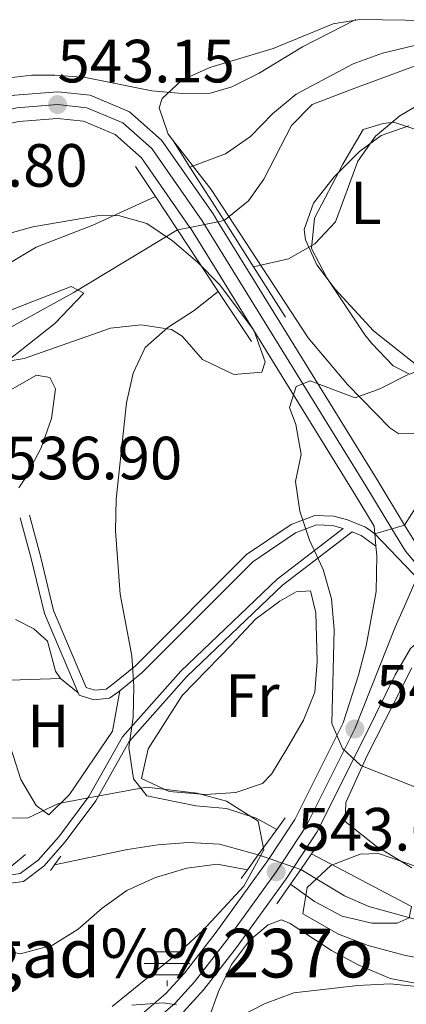
# Model space of a CAD drawing. Extents: x 587059 to 593942, y 729188 to 733904.
# Drawn here: x 588905 to 588969, y 730361 to 730522 of the extents above; entities that cross this region are included whole.
import ezdxf
from ezdxf.enums import TextEntityAlignment as Align

# ---------------------------------------------------------------- set-up
doc = ezdxf.new("R2010")
doc.units = 0
doc.header["$MEASUREMENT"] = 0
for name, pattern in [('DGN Style 2', [78.501, 47.1006, -31.4004]), ('DGN Style 3', [109.90140000000001, 78.501, -31.4004]), ('DGN Style 4', [125.68010100000002, 62.80080000000001, -31.4004, 0.078501, -31.4004]), ('DGN Style 5', [54.9507, 23.5503, -31.4004])]:
    doc.linetypes.add(name, pattern=pattern)
for name, color, linetype in [('Nivel 11', 7, 'Continuous'), ('Nivel 13', 7, 'Continuous'), ('Nivel 21', 7, 'Continuous'), ('Nivel 22', 7, 'Continuous'), ('Nivel 23', 7, 'Continuous'), ('Nivel 35', 7, 'Continuous'), ('Nivel 36', 7, 'Continuous'), ('Nivel 37', 7, 'Continuous'), ('Nivel 41', 7, 'Continuous'), ('Nivel 43', 7, 'Continuous'), ('Nivel 49', 7, 'Continuous'), ('Nivel 5', 7, 'Continuous'), ('Nivel 54', 7, 'Continuous'), ('Nivel 57', 7, 'Continuous'), ('Nivel 7', 7, 'Continuous')]:
    doc.layers.add(name, color=color, linetype=linetype)
doc.styles.add('Style-arial', font='arial.shx', dxfattribs={"bigfont": 'arialbig.shx'})
doc.styles.add('Style-arialn', font='arialn.shx', dxfattribs={"bigfont": 'arialnbig.shx'})
doc.styles.add('Style-times', font='times.shx', dxfattribs={"bigfont": 'timesbig.shx'})

# ---------------------------------------------------------------- blocks, each defined once
blk = doc.blocks.new('5NACIE')
at = {"layer": 'Nivel 13', "color": 4, "linetype": 'Continuous', "lineweight": 0, "flags": 128}
for points in [[(0, 2.812000000150874), (0, 3.75)], [(-1.875, 1.875), (1.875, 1.875)], [(-3.75, 0), (3.75, 0)], [(-1.875, -1.875), (1.875, -1.875)], [(0, -2.811999999918044), (0, -3.75)]]:
    blk.add_lwpolyline(points, dxfattribs=at)
blk = doc.blocks.new('5PATER_1')
at = {"layer": 'Nivel 7', "linetype": 'Continuous', "lineweight": 0}
h = blk.add_hatch(color=7, dxfattribs=at)
edge = h.paths.add_edge_path()
edge.add_ellipse((1.001171767711639e-08, 1.001171767711639e-08), major_axis=(-1.095731442372465, -1.110710699892244), ratio=0.9994222409660318, start_angle=0, end_angle=360)

msp = doc.modelspace()

# ---------------------------------------------------------------- linework, layer by layer
at = {"layer": 'Nivel 11', "color": 142, "linetype": 'DGN Style 3', "lineweight": 13}
for points in [[(589067.1410000001, 730525.7760000001, 543.449), (589065.1410000001, 730520.76, 543.403), (589062.983, 730517.7509999999, 543.403), (589058.8219999999, 730515.0190000001, 542.9060000000001), (589052.5660000001, 730511.854, 542.791), (589039.3729999999, 730511.3260000001, 542.791), (589033.726, 730511.253, 541.871), (589028.74, 730510.8740000001, 541.871), (589010.507, 730510.953, 541.258), (589004.3770000001, 730511.815, 540.952), (588990.8489999999, 730514.4639999999, 539.42), (588983.622, 730515.155, 539.42), (588973.76, 730515.6410000001, 538.609), (588972.166, 730515.321, 538.5), (588959.9750000001, 730510.8530000001, 538.503), (588953.4280000001, 730508.331, 538.194), (588950.033, 730504.8570000001, 537.5790000000001), (588945.5020000001, 730496.037, 536.227), (588942.963, 730492.5050000001, 535.743), (588938.939, 730489.2579999999, 535.436)], [(588931.3049999999, 730487.7320000001, 534.517), (588914.131, 730477.3829999999, 533.904), (588901.027, 730470.173, 532.729), (588887.023, 730462.44, 532.372), (588876.1410000001, 730454.611, 531.759), (588867.2779999999, 730448.3770000001, 530.84), (588862.9639999999, 730445.8970000001, 530.465), (588858.381, 730443.8770000001, 530.106), (588846.5149999999, 730439.4680000001, 529.36), (588840.0590000001, 730437.432, 529.309)], [(588944.568, 730385.0419999999, 537.1510000000001), (588938.21, 730386.837, 536.538), (588933.0290000001, 730387.084, 536.538), (588928.0519999999, 730386.7110000001, 536.234), (588923.095, 730385.912, 535.789), (588911.094, 730383.4070000001, 535.312)], [(588972.7409999999, 730373.79, 539.909), (588962.7209999999, 730376.5660000001, 539.6), (588958.7180000001, 730378.3160000001, 539.296), (588951.547, 730382.649, 538.683)]]:
    msp.add_polyline3d(points, dxfattribs=at)
at = {"layer": 'Nivel 21', "color": 1, "linetype": 'Continuous', "lineweight": 0, "extrusion": (-0.01906458086450257, 0.02997165343414993, 0.9993689217435592), "elevation": 11209.15141490794, "flags": 128}
msp.add_lwpolyline([(-888987.7778592003, -300080.5030615631), (-888987.7778592, -300075.4356704197)], dxfattribs=at)
at = {"layer": 'Nivel 21', "color": 1, "linetype": 'Continuous', "lineweight": 0, "extrusion": (-0.0244097609324985, 0.03691540054622758, 0.9990202284106814), "elevation": 13133.4436086469, "flags": 128}
msp.add_lwpolyline([(-894156.0454494492, -284204.6713995388), (-894156.0454494492, -284198.7060909967)], dxfattribs=at)
at = {"layer": 'Nivel 21', "color": 1, "linetype": 'Continuous', "lineweight": 0, "extrusion": (-0.01919907532893882, 0.03017095576173838, 0.9993603498913377), "elevation": 11275.52844766774, "flags": 128}
msp.add_lwpolyline([(-889042.4650247595, -299910.8854179825), (-889042.4650247595, -299900.4552319342)], dxfattribs=at)
at = {"layer": 'Nivel 21', "color": 1, "linetype": 'Continuous', "lineweight": 0, "extrusion": (-0.02449621084642934, 0.03701197887778618, 0.9990145389701383), "elevation": 13153.0775844286, "flags": 128}
msp.add_lwpolyline([(-894276.7431927184, -283817.7736388239), (-894276.7431927186, -283811.2172411849)], dxfattribs=at)
at = {"layer": 'Nivel 21', "color": 7, "linetype": 'Continuous', "lineweight": 13, "extrusion": (-0.8432069763188257, -0.5054406140799654, 0.1831168499230228), "elevation": -865715.9266025391, "flags": 128}
msp.add_lwpolyline([(-323754.6365843451, 161806.3966696003), (-323704.9336547954, 161810.0260380281), (-323696.1162428032, 161810.2467703568)], dxfattribs=at)
at = {"layer": 'Nivel 21', "color": 1, "linetype": 'Continuous', "lineweight": 0, "extrusion": (-0.01917061018992189, 0.0301308889753389, 0.9993621051623389), "elevation": 11263.02527318573, "flags": 128}
msp.add_lwpolyline([(-889021.4137207745, -299963.3234497305), (-889021.4137207745, -299954.2789978952)], dxfattribs=at)
at = {"layer": 'Nivel 21', "color": 1, "linetype": 'Continuous', "lineweight": 0, "extrusion": (-0.0244400430790737, 0.03693243308673187, 0.9990188585209927), "elevation": 13128.05166371146, "flags": 128}
msp.add_lwpolyline([(-894257.9060554099, -283871.7238721544), (-894257.9060554099, -283859.5983619383)], dxfattribs=at)
at = {"layer": 'Nivel 21', "color": 1, "linetype": 'Continuous', "lineweight": 0, "extrusion": (-0.01919810823078855, 0.03016219060131314, 0.999360633054199), "elevation": 11269.6949351595, "flags": 128}
msp.add_lwpolyline([(-889075.1084718332, -299794.8377697689), (-889075.1084718332, -299785.0485656132)], dxfattribs=at)
at = {"layer": 'Nivel 21', "color": 1, "linetype": 'Continuous', "lineweight": 0, "extrusion": (-0.02453282988459186, 0.03707123240394805, 0.9990114433708487), "elevation": 13174.79175186741, "flags": 128}
msp.add_lwpolyline([(-894262.8973367736, -283841.7079543227), (-894262.8973367736, -283831.8100270145)], dxfattribs=at)
at = {"layer": 'Nivel 21', "color": 7, "linetype": 'Continuous', "lineweight": 13, "extrusion": (-0.01284711116221702, 0.02121211451224264, 0.9996924516733661), "elevation": 8474.49589588457, "flags": 128}
msp.add_lwpolyline([(-882176.5495227114, -319559.8779499138), (-882176.5495227117, -319556.7730154539)], dxfattribs=at)
at = {"layer": 'Nivel 21', "color": 7, "linetype": 'Continuous', "lineweight": 13, "extrusion": (-0.01083940010268327, 0.1229669722759958, 0.9923515662982997), "elevation": 83978.666075263, "flags": 128}
msp.add_lwpolyline([(-650827.352779211, -670661.2537406369), (-650827.352779211, -670663.3194581876)], dxfattribs=at)
at = {"layer": 'Nivel 21', "color": 1, "linetype": 'Continuous', "lineweight": 0, "elevation": 543.767, "flags": 128}
for points in [[(588949.01, 730391.1599999999), (588947.6159999999, 730389.2409999999)], [(588947.6159999999, 730389.2409999999), (588944.568, 730385.0419999999)], [(588944.568, 730385.0419999999), (588942.781, 730382.5819999999)], [(588942.781, 730382.5819999999), (588941.764, 730381.1810000001)]]:
    msp.add_lwpolyline(points, dxfattribs=at)
at = {"layer": 'Nivel 21', "color": 1, "linetype": 'Continuous', "lineweight": 0, "extrusion": (-0.01377706593243067, -0.01976211772028779, 0.9997097834659332), "elevation": -22004.46923013586, "flags": 128}
msp.add_lwpolyline([(65436.76650317584, 935718.0293387966), (65436.76650317584, 935715.0821104376)], dxfattribs=at)
at = {"layer": 'Nivel 21', "color": 1, "linetype": 'DGN Style 2', "lineweight": 0, "elevation": 536.05, "flags": 128}
for points in [[(588906.3219999999, 730385.098), (588904.051, 730383.256)], [(588912.131, 730384.8589999999), (588911.094, 730383.4070000001)], [(588911.094, 730383.4070000001), (588910.436, 730382.4839999999)]]:
    msp.add_lwpolyline(points, dxfattribs=at)
at = {"layer": 'Nivel 21', "color": 1, "linetype": 'Continuous', "lineweight": 0, "extrusion": (-0.01353930897721004, -0.01942959065430534, 0.9997195497335369), "elevation": -21621.56331745078, "flags": 128}
msp.add_lwpolyline([(65629.26437839016, 935710.5266172306), (65629.26437839027, 935707.4018386784)], dxfattribs=at)
at = {"layer": 'Nivel 21', "color": 1, "linetype": 'Continuous', "lineweight": 0, "extrusion": (-0.01349814201281944, -0.0193672456490719, 0.9997213161467401), "elevation": -21551.78129975224, "flags": 128}
msp.add_lwpolyline([(65555.17988698673, 935714.2049320517), (65555.17988698662, 935711.2397087887)], dxfattribs=at)
at = {"layer": 'Nivel 21', "color": 1, "linetype": 'Continuous', "lineweight": 0, "extrusion": (-0.01349500760951933, -0.01936424565872231, 0.9997214165754816), "elevation": -21547.74410520176, "flags": 128}
msp.add_lwpolyline([(65589.12909292651, 935708.9536139821), (65589.12909292651, 935705.0557611117)], dxfattribs=at)
at = {"layer": 'Nivel 21', "color": 7, "linetype": 'Continuous', "lineweight": 13}
for points in [[(588937.929, 730489.0560000001, 543.264), (588937.129, 730490.352, 543.155), (588928.656, 730502.4809999999, 543.155), (588923.4180000001, 730507.121, 543.155), (588916.949, 730509.861, 542.848), (588911.6070000001, 730510.4199999999, 543.155), (588904.554, 730509.858, 542.848), (588888.44, 730506.1969999999, 542.848), (588863.8870000001, 730499.9169999999, 542.236), (588784.3, 730478.49, 542.236), (588763.8899999999, 730473.004, 541.5260000000001), (588725.578, 730463.0419999999, 540.993), (588701.378, 730456.7890000001, 541.12), (588670.656, 730449.264, 541.766), (588659.868, 730447.2039999999, 542.5020000000001), (588646.9550000001, 730445.5800000001, 542.747), (588636.962, 730445.1640000001, 542.758), (588616.3559999999, 730444.94, 542.5020000000001)], [(588616.395, 730440.2760000001, 542.5020000000001), (588637.084, 730440.5009999999, 542.758), (588647.3430000001, 730440.9280000001, 542.747), (588660.5970000001, 730442.594, 542.5020000000001), (588671.648, 730444.7050000001, 541.766), (588702.5160000001, 730452.2650000001, 541.12), (588726.7479999999, 730458.527, 540.993), (588765.0819999999, 730468.494, 541.5260000000001), (588784.3119999999, 730473.663, 542.194), (588864.996, 730495.689, 542.236), (588889.4650000001, 730501.9469999999, 542.848), (588905.2150000001, 730505.5249999999, 542.848), (588911.5519999999, 730506.03, 543.155), (588915.845, 730505.581, 542.848), (588921.054, 730503.375, 543.155), (588925.369, 730499.5519999999, 543.155), (588933.342, 730488.139, 543.155)], [(588963.7280000001, 730437.797, 547.14), (588963.618, 730439.0460000001, 546.985), (588960.324, 730444.486, 546.832), (588933.4750000001, 730487.949, 543.155), (588933.342, 730488.139, 543.155)], [(588946.3360000001, 730384.435, 543.694), (588950.575, 730390.8800000001, 543.987), (588958.4979999999, 730406.7220000001, 545.606), (588961.0630000001, 730414.6000000001, 546.525), (588962.3219999999, 730419.4140000001, 546.914), (588963.939, 730428.3470000001, 547.402), (588964.0430000001, 730434.2409999999, 547.585), (588963.908, 730435.7550000001, 547.395)], [(588950.425, 730383.033, 543.735), (588954.209, 730388.787, 543.987), (588962.2420000001, 730404.8500000001, 545.606), (588967.061, 730414.642, 546.967), (588969.5700000001, 730418.9639999999, 547.356), (588972.3640000001, 730421.354, 547.969), (588975.3319999999, 730422.334, 548.2760000000001), (588978.788, 730422.065, 548.889)], [(588946.3360000001, 730384.435, 543.694), (588945.7220000001, 730383.5020000001, 543.652), (588937.6529999999, 730372.3470000001, 543.92), (588932.435, 730365.6240000001, 544.381), (588929.3659999999, 730362.264, 544.851), (588922.237, 730356.1570000001, 545.621), (588918.456, 730353.631, 545.913), (588914.435, 730351.55, 546.166), (588909.131, 730349.496, 546.3100000000001), (588904.7450000001, 730348.284, 546.523), (588900.3260000001, 730347.598, 547.024), (588896.8160000001, 730347.618, 547.445), (588888.1070000001, 730348.854, 548.364), (588876.6740000001, 730351.2050000001, 548.671), (588863.3230000001, 730353.439, 549.283), (588858.4539999999, 730353.7239999999, 549.896), (588852.8740000001, 730353.3870000001, 549.849), (588845.523, 730351.6939999999, 550.381), (588838.8870000001, 730348.5430000001, 550.772), (588835.9380000001, 730346.4539999999, 551.118)], [(588950.425, 730383.033, 543.735), (588949.169, 730381.1240000001, 543.652), (588941.004, 730369.837, 543.92), (588935.6399999999, 730362.926, 544.381), (588932.2849999999, 730359.2520000001, 544.851)]]:
    msp.add_polyline3d(points, dxfattribs=at)
at = {"layer": 'Nivel 21', "color": 7, "linetype": 'DGN Style 3', "lineweight": 0}
for points in [[(588968.621, 730439.2250000001, 546.729), (588971.564, 730443.868, 546.729), (588973.392, 730448.128, 546.422), (588974.1140000001, 730453.0020000001, 546.422), (588975.408, 730462.119, 545.809), (588977.517, 730468.8929999999, 545.809), (588982.906, 730476.808, 545.809), (588987.0730000001, 730482.1969999999, 545.809), (588991.7409999999, 730485.2390000001, 546.116), (589003.2990000001, 730489.311, 547.9540000000001), (589013.932, 730492.1159999999, 549.1800000000001), (589022.0549999999, 730494.888, 550.4060000000001)], [(588906.959, 730440.8360000001, 537.229), (588908.7720000001, 730434.112, 537.842), (588910.9269999999, 730425.196, 538.149), (588916.2679999999, 730412.5560000001, 538.761), (588917.686, 730412.104, 538.761), (588919.567, 730412.2849999999, 538.761), (588920.655, 730413.084, 538.761), (588924.381, 730416.1130000001, 539.681), (588942.6599999999, 730434.3940000001, 543.051), (588949.97, 730439.352, 544.5840000000001), (588953.8729999999, 730440.814, 545.503), (588957.013, 730440.6980000001, 545.503), (588959.217, 730440.0989999999, 545.809), (588962.2139999999, 730438.882, 546.729), (588963.064, 730438.273, 546.96), (588963.7280000001, 730437.797, 547.14)], [(588883.8659999999, 730401.146, 537.027), (588887.712, 730394.919, 537.64), (588889.821, 730389.612, 538.253), (588892.2309999999, 730385.2490000001, 537.64), (588894.7649999999, 730383.399, 537.947), (588900.122, 730381.743, 536.721), (588902.9469999999, 730381.622, 536.721), (588905.453, 730381.969, 536.721), (588908.406, 730384.203, 536.414), (588911.808, 730388.013, 536.1080000000001), (588916.743, 730394.6669999999, 537.027), (588922.2649999999, 730404.467, 538.866), (588931.8530000001, 730415.26, 540.7040000000001), (588947.662, 730430.371, 543.769), (588958.537, 730438.6740000001, 545.78)]]:
    msp.add_polyline3d(points, dxfattribs=at)
at = {"layer": 'Nivel 21', "color": 7, "linetype": 'Continuous', "lineweight": 0}
for points in [[(588905.46, 730440.4310000001, 537.229), (588907.2679999999, 730433.727, 537.842), (588909.4480000001, 730424.7080000001, 538.149), (588914.9480000001, 730411.6910000001, 538.742)], [(588921.7919999999, 730412.0079999999, 538.806), (588925.4210000001, 730414.959, 539.681), (588943.6529999999, 730433.192, 543.051), (588950.6869999999, 730437.963, 544.5840000000001), (588954.1259999999, 730439.2509999999, 545.503), (588956.777, 730439.1529999999, 545.503), (588958.537, 730438.6740000001, 545.78)], [(588882.7339999999, 730400.4469999999, 537.027), (588886.5190000001, 730394.3189999999, 537.64), (588888.6159999999, 730389.0419999999, 538.253), (588891.209, 730384.348, 537.64), (588894.1599999999, 730382.193, 537.947), (588899.8929999999, 730380.4210000001, 536.721), (588903.01, 730380.288, 536.721), (588905.9780000001, 730380.699, 536.721), (588909.311, 730383.22, 536.414), (588912.8400000001, 730387.172, 536.1080000000001), (588917.8600000001, 730393.9410000001, 537.027), (588923.3530000001, 730403.69, 538.866), (588932.811, 730414.3360000001, 540.7040000000001), (588948.527, 730429.358, 543.769), (588959.99, 730438.1089999999, 546.235), (588961.459, 730437.513, 546.729), (588963.908, 730435.7550000001, 547.14)], [(588914.9480000001, 730411.6910000001, 538.742), (588915.1159999999, 730411.294, 538.761), (588917.517, 730410.5279999999, 538.761), (588920.1410000001, 730410.781, 538.761), (588921.604, 730411.855, 538.761), (588921.7919999999, 730412.0079999999, 538.806)]]:
    msp.add_polyline3d(points, dxfattribs=at)
at = {"layer": 'Nivel 22', "color": 142, "linetype": 'DGN Style 5', "lineweight": 0, "extrusion": (-0.1149181430709342, -0.02297360741139017, 0.99310927583808), "elevation": -83929.99667669676, "flags": 128}
msp.add_lwpolyline([(-600863.6557098869, 715807.9732836585), (-600863.6557098872, 715803.2630647677)], dxfattribs=at)
at = {"layer": 'Nivel 22', "color": 142, "linetype": 'DGN Style 5', "lineweight": 0, "extrusion": (-0.1153399644541545, -0.02306799289083089, 0.9930581857593759), "elevation": -84247.39819754954, "flags": 128}
msp.add_lwpolyline([(-600803.2216455361, 715822.4510120051), (-600803.2216455361, 715821.4138099998)], dxfattribs=at)
at = {"layer": 'Nivel 22', "color": 142, "linetype": 'DGN Style 5', "lineweight": 0, "extrusion": (-0.1148615426003917, -0.02294975347980336, 0.9931163752786853), "elevation": -83879.23396181763, "flags": 128}
msp.add_lwpolyline([(-600939.3059557849, 715745.7042670443), (-600939.3059557849, 715743.6126066991)], dxfattribs=at)
at = {"layer": 'Nivel 22', "color": 142, "linetype": 'DGN Style 5', "lineweight": 0, "extrusion": (-0.1922196163143418, 0.06599395198122482, 0.9791304394236077), "elevation": -64479.7626071561, "flags": 128}
msp.add_lwpolyline([(-882048.0104902938, 313294.056647282), (-882048.0104902936, 313292.1475068997)], dxfattribs=at)
at = {"layer": 'Nivel 22', "color": 142, "linetype": 'DGN Style 5', "lineweight": 0, "extrusion": (-0.1921982764587109, 0.06589923785647167, 0.9791410077084082), "elevation": -64536.36661900059, "flags": 128}
msp.add_lwpolyline([(-881917.8220889892, 313653.1211078855), (-881917.822088989, 313648.7063446983)], dxfattribs=at)
at = {"layer": 'Nivel 22', "color": 142, "linetype": 'DGN Style 5', "lineweight": 0, "extrusion": (-0.1929203029607027, 0.0660261999437699, 0.9789904481794173), "elevation": -64868.95454648359, "flags": 128}
msp.add_lwpolyline([(-881738.5268912902, 314089.5060089538), (-881738.5268912904, 314088.2946671358)], dxfattribs=at)
at = {"layer": 'Nivel 23', "color": 7, "linetype": 'DGN Style 4', "lineweight": 0, "extrusion": (0.07817842049535774, 0.1665172432398886, 0.9829344547184411), "elevation": 168212.6685071743, "flags": 128}
msp.add_lwpolyline([(-222708.2408300757, -895839.261711206), (-222711.8118777925, -895836.8426561833), (-222716.0640139722, -895834.8747956925)], dxfattribs=at)
at = {"layer": 'Nivel 23', "color": 7, "linetype": 'DGN Style 4', "lineweight": 0}
for points in [[(588616.375, 730442.646, 542.5020000000001), (588637.0220000001, 730442.8700000001, 542.758), (588647.146, 730443.291, 542.747), (588660.226, 730444.9369999999, 542.5020000000001), (588671.1440000001, 730447.021, 541.766), (588701.9369999999, 730454.564, 541.12), (588726.1529999999, 730460.821, 540.993), (588764.476, 730470.7860000001, 541.5260000000001), (588784.3060000001, 730476.0760000001, 542.215), (588864.4199999999, 730497.882, 542.236), (588888.933, 730504.152, 542.848), (588904.872, 730507.773, 542.848), (588911.5800000001, 730508.308, 543.155), (588916.4169999999, 730507.8019999999, 542.848), (588922.281, 730505.318, 543.155), (588927.074, 730501.0719999999, 543.155), (588935.371, 730489.196, 543.155), (588962.2590000001, 730445.669, 546.832), (588966.5320000001, 730438.615, 546.904)], [(588970.4839999999, 730430.1980000001, 547.676), (588968.807, 730426.4099999999, 547.681), (588967.0800000001, 730422.4839999999, 547.349), (588960.4450000001, 730405.7479999999, 545.606), (588952.4650000001, 730389.791, 543.987), (588947.5149999999, 730382.2650000001, 543.652), (588939.396, 730371.041, 543.92), (588934.102, 730364.2209999999, 544.381), (588930.8840000001, 730360.6969999999, 544.974), (588923.5549999999, 730354.4180000001, 545.621)]]:
    msp.add_polyline3d(points, dxfattribs=at)
at = {"layer": 'Nivel 35', "color": 92, "linetype": 'DGN Style 3', "lineweight": 0}
for points in [[(588972.8, 730454.3260000001, 551.792), (588967.6610000001, 730454.2069999999, 551.403), (588966.199, 730455.182, 551.301), (588959.212, 730462.3189999999, 551.1270000000001), (588952.7860000001, 730470.013, 550.884), (588936.8219999999, 730494.342, 549.34), (588929.733, 730503.433, 548.7620000000001), (588928.2679999999, 730507.757, 548.472), (588928.783, 730509.301, 548.36), (588932.003, 730512.318, 548.113), (588936.6140000001, 730514.3770000001, 547.936), (588947.0009999999, 730517.5190000001, 547.86), (588956.889, 730521.5490000001, 548.203), (588961.2509999999, 730522.273, 548.36), (588986.0460000001, 730521.967, 548.85)], [(588969.3230000001, 730504.804, 551.301), (588964.777, 730503.25, 550.458), (588961.2180000001, 730500.6200000001, 549.831), (588957.037, 730496.446, 549.49), (588953.652, 730492.094, 549.321), (588952.1340000001, 730487.787, 549.3050000000001), (588952.3049999999, 730486.0689999999, 549.34), (588954.1740000001, 730482.003, 549.456), (588957.217, 730477.977, 549.585), (588963.4820000001, 730471.1510000001, 549.831), (588973.628, 730463.1229999999, 550.321)], [(588892.956, 730484.19, 545.455), (588907.5260000001, 730488.2339999999, 545.876), (588918.075, 730490.048, 545.922), (588921.6159999999, 730490.098, 545.886), (588926.24, 730488.7650000001, 545.753), (588930.4650000001, 730485.9510000001, 545.559), (588934.5819999999, 730482.4210000001, 545.396), (588938.2180000001, 730478.7479999999, 545.373), (588943.827, 730471.243, 545.396), (588945.696, 730466.0549999999, 544.995), (588945.1710000001, 730464.3570000001, 544.905), (588940.554, 730463.97, 544.905), (588935.416, 730466.4269999999, 544.905), (588932.0590000001, 730470.2579999999, 544.905), (588930.331, 730471.382, 544.905), (588925.3360000001, 730472.112, 544.905), (588920.287, 730471.5660000001, 544.905), (588906.092, 730466.5989999999, 544.905), (588898.743, 730465.405, 544.905)], [(588903.31, 730391.0889999999, 540.493), (588906.743, 730391.1340000001, 540.493), (588911.7490000001, 730393.4880000001, 540.493), (588918.1429999999, 730394.7150000001, 540.9830000000001), (588926.22, 730396.196, 541.345), (588934.4550000001, 730395.179, 541.963), (588939.3260000001, 730393.882, 542.368), (588944.557, 730390.6030000001, 542.944), (588945.4610000001, 730385.882, 543.595), (588942.185, 730379.9029999999, 544.415), (588935.4450000001, 730372.625, 545.4300000000001), (588931.9650000001, 730369.415, 545.886), (588920.565, 730360.119, 547.253)], [(588973.4539999999, 730367.6340000001, 548.714), (588968.5590000001, 730368.5760000001, 548.594), (588962.615, 730370.192, 548.338), (588957.7350000001, 730372.0220000001, 547.973), (588951.879, 730375.388, 547.3580000000001), (588952.578, 730379.696, 546.66), (588956.483, 730383.2930000001, 546.3770000000001), (588961.308, 730385.1799999999, 546.912), (588964.3030000001, 730385.277, 547.3580000000001), (588973.7110000001, 730382.061, 548.72)]]:
    msp.add_polyline3d(points, dxfattribs=at)
at = {"layer": 'Nivel 36', "color": 92, "linetype": 'Continuous', "lineweight": 0, "extrusion": (-0.06194563203224011, -0.002019793393605775, 0.9980774815147238), "elevation": -37418.2894642706, "flags": 128}
msp.add_lwpolyline([(-710834.262752153, 611258.4750934725), (-710834.2627521527, 611246.761363836)], dxfattribs=at)
at = {"layer": 'Nivel 36', "color": 92, "linetype": 'Continuous', "lineweight": 0, "extrusion": (-0.03741323536822149, 0.03067152220704792, 0.9988290682317894), "elevation": 907.7360092833333, "flags": 128}
msp.add_lwpolyline([(-938223.6838403407, -7608.939402086195), (-938223.6838403409, -7605.239421815728)], dxfattribs=at)
at = {"layer": 'Nivel 36', "color": 92, "linetype": 'Continuous', "lineweight": 0}
for points in [[(588960.5900000001, 730522.288, 543.967), (588951.862, 730517.7820000001, 543.721), (588944.7, 730513.453, 542.986), (588940.196, 730511.2069999999, 542.982), (588936.74, 730510.212, 542.986), (588932.034, 730510.1510000001, 542.741), (588927.0549999999, 730510.557, 542.956), (588916.152, 730512.77, 542.986), (588911.159, 730513.169, 543.162), (588907.361, 730513.1270000001, 543.231), (588899.841, 730512.2450000001, 542.986), (588884.0760000001, 730508.1000000001, 542.763), (588858.561, 730501.1980000001, 543.476), (588840.4140000001, 730497.041, 543.231), (588784.2919999999, 730481.933, 544.533), (588768.4269999999, 730477.2779999999, 542.482)], [(588973.9280000001, 730470.868, 544.251), (588974.057, 730468.31, 544.4010000000001), (588972.06, 730464.9890000001, 544.4010000000001), (588969.405, 730464.013, 544.4010000000001), (588966.72, 730465.3910000001, 543.91), (588963.227, 730469.037, 543.8820000000001), (588962.104, 730470.5090000001, 543.665), (588955.8630000001, 730479.842, 540.969), (588953.29, 730484.673, 539.743), (588953.824, 730489.6410000001, 539.982), (588958.442, 730498.5349999999, 540.8820000000001), (588961.824, 730504.24, 541.214), (588965.1059999999, 730505.2239999999, 541.4590000000001), (588966.8300000001, 730505.4029999999, 541.4590000000001), (588970.4539999999, 730504.1950000001, 541.949), (588973.3049999999, 730502.192, 542.439), (588974.523, 730502.4110000001, 543.075)], [(588903.425, 730461.1950000001, 536.109), (588908.1429999999, 730463.8630000001, 536.857), (588910.2990000001, 730463.4809999999, 537.089), (588911.2649999999, 730461.6100000001, 537.089), (588910.5860000001, 730456.743, 536.956), (588908.888, 730451.913, 536.846), (588906.202, 730446.8090000001, 537.03), (588905.199, 730445.371, 537.089)], [(588944.131, 730423.76, 542.896), (588948.1370000001, 730426.7339999999, 543.418), (588950.8200000001, 730428.24, 543.631), (588953.1710000001, 730428.4269999999, 543.631), (588954.0020000001, 730424.8289999999, 543.386), (588954.2620000001, 730416.8300000001, 543.141), (588953.8570000001, 730411.804, 542.896), (588952.0109999999, 730407.1769999999, 542.66), (588949.27, 730402.487, 542.4060000000001), (588946.7239999999, 730398.3019999999, 541.6800000000001), (588945.264, 730396.787, 541.425), (588940.8899999999, 730395.318, 541.1800000000001), (588935.902, 730394.98, 541.065), (588929.9040000001, 730395.49, 540.9350000000001), (588925.3630000001, 730397.5789999999, 540.688), (588926.4680000001, 730402.4950000001, 540.918), (588932.065, 730411.2550000001, 541.354), (588940.1769999999, 730419.5449999999, 542.165), (588944.131, 730423.76, 542.896)], [(588904.6939999999, 730423.7110000001, 537.825), (588907.6950000001, 730422.1810000001, 538.5600000000001), (588909.9180000001, 730420.1699999999, 538.315), (588911.2520000001, 730415.22, 538.494), (588912.0900000001, 730414.034, 538.563)], [(588969.797, 730382.9450000001, 544.426), (588963.936, 730386.473, 544.2280000000001), (588958.8400000001, 730390.53, 544.123), (588958.956, 730393.6699999999, 544.368), (588962.4650000001, 730401.4029999999, 544.613), (588969.81, 730415.777, 546.819)], [(588921.7919999999, 730412.0079999999, 538.806), (588920.622, 730405.402, 538.5600000000001), (588913.5390000001, 730394.9550000001, 537.825), (588910.131, 730391.6159999999, 537.089), (588908.071, 730393.158, 537.089), (588905.5220000001, 730397.453, 537.534), (588903.0490000001, 730405.3319999999, 538.07), (588900.405, 730413.6529999999, 537.836)], [(588969.6229999999, 730333.2420000001, 552.457), (588967.217, 730337.291, 551.232), (588963.889, 730341.021, 550.024), (588961.3430000001, 730342.5490000001, 549.271), (588953.95, 730344.023, 547.309), (588947.976, 730344.8870000001, 547.5550000000001), (588942.4709999999, 730345.9140000001, 546.819), (588937.9180000001, 730347.8500000001, 546.146), (588935.993, 730349.439, 545.593), (588935.0249999999, 730351.466, 545.1030000000001), (588936.354, 730357.916, 544.613), (588938.04, 730362.595, 544.242), (588940.158, 730367.0660000001, 543.8770000000001), (588943.1030000001, 730370.9839999999, 543.739), (588946.193, 730373.577, 543.6320000000001), (588948.379, 730374.3900000001, 543.3870000000001), (588949.7990000001, 730373.781, 543.142), (588956.604, 730369.3189999999, 543.8770000000001), (588960.9979999999, 730366.9809999999, 544.335), (588966.2339999999, 730364.736, 544.8580000000001), (588971.2239999999, 730363.8, 544.509)]]:
    msp.add_polyline3d(points, dxfattribs=at)
at = {"layer": 'Nivel 49', "color": 7, "linetype": 'DGN Style 5', "lineweight": 0, "extrusion": (0.0771542813740477, 0.02251712932804826, 0.9967648648264437), "elevation": 62433.8054585049, "flags": 128}
msp.add_lwpolyline([(536183.550715847, -767486.1671271729), (536183.5507158472, -767481.0534637109)], dxfattribs=at)
at = {"layer": 'Nivel 49', "color": 7, "linetype": 'DGN Style 5', "lineweight": 0, "extrusion": (-0.05535618942246925, 0.05782626640068302, 0.9967907579862392), "elevation": 10181.08704364297, "flags": 128}
msp.add_lwpolyline([(-930552.9912318066, -119939.2493064614), (-930552.9912318066, -119917.4007727578)], dxfattribs=at)
at = {"layer": 'Nivel 5', "color": 30, "linetype": 'Continuous', "lineweight": 0, "flags": 128}
for points, elevation in [([(588933.3430000001, 730498.0519999999), (588939.185, 730500.233), (588943.3160000001, 730503.048), (588946.8829999999, 730506.78), (588950.8160000001, 730510.0050000001), (588960.185, 730514.983), (588965.006, 730516.757), (588970.2280000001, 730518.0090000001), (588975.213, 730518.419), (588980.703, 730518.1440000001), (588991.1529999999, 730516.2), (588994.581, 730513.717), (588992.51, 730513.0590000001), (588987.5079999999, 730513.0889999999), (588982.344, 730512.3900000001), (588977.229, 730511.199), (588972.3840000001, 730509.146), (588967.8189999999, 730506.4340000001), (588963.8130000001, 730503.105), (588960.936, 730499.0079999999), (588957.256, 730489.0419999999), (588953.881, 730485.4450000001), (588949.5360000001, 730482.962), (588943.791, 730481.632)], 540), ([(588784.328, 730466.5989999999), (588788.4709999999, 730463.764), (588793.49, 730462.408), (588797.507, 730463.1969999999), (588802.2990000001, 730464.6229999999), (588812.368, 730468.2590000001), (588837.01, 730476.2380000001), (588841.929, 730477.1359999999), (588852.898, 730477.102), (588874.0760000001, 730476.1130000001), (588884.095, 730476.4480000001), (588889.3019999999, 730477.3630000001), (588894.2380000001, 730478.2949999999), (588898.967, 730479.9180000001), (588903.6640000001, 730482.2339999999), (588908.0789999999, 730484.871), (588917.4029999999, 730488.5109999999), (588927.69, 730493.1939999999)], 540), ([(588904.0249999999, 730474.594), (588913.7949999999, 730478.405), (588915.888, 730477.3530000001), (588911.1359999999, 730472.3230000001), (588898.288, 730462.2779999999)], 535), ([(588937.99, 730477.6300000001), (588934.0549999999, 730474.4720000001), (588929.6950000001, 730471.7039999999), (588925.953, 730468.396), (588924.0009999999, 730464.2069999999), (588922.9029999999, 730459.328), (588921.233, 730443.4839999999), (588921.1200000001, 730438.2960000001), (588921.854, 730427.8910000001), (588923.7860000001, 730417.7420000001), (588924.139, 730412.754), (588923.9950000001, 730407.689), (588923.2960000001, 730402.7039999999), (588924.047, 730397.5549999999), (588926.2420000001, 730394.74), (588934.3200000001, 730393.1100000001), (588939.352, 730392.672), (588944.243, 730391.077), (588947.6159999999, 730389.2409999999)], 540), ([(588969.199, 730463.994), (588964.5490000001, 730461.6270000001), (588960.5149999999, 730460.1270000001), (588953.081, 730462.953), (588950.8030000001, 730462.0020000001), (588949.7150000001, 730458.5660000001), (588950.726, 730455.7620000001), (588951.6229999999, 730450.838), (588950.689, 730446.4169999999), (588951.4099999999, 730441.503), (588952.994, 730436.76), (588955.22, 730431.9180000001), (588956.625, 730427.119), (588957.0320000001, 730422.0700000001), (588956.679, 730406.6130000001), (588958.3910000001, 730402.5020000001), (588961.4269999999, 730399.7509999999), (588975.399, 730394.182)], 545), ([(588953.3330000001, 730385.212), (588969.7649999999, 730376.5519999999), (588969.3940000001, 730374.7309999999), (588967.405, 730373.81), (588963.219, 730373.8090000001), (588958.365, 730375.003), (588953.8060000001, 730377.4010000001), (588949.852, 730380.217)], 540), ([(588942.781, 730382.5819999999), (588937.7930000001, 730383.517), (588932.834, 730382.8859999999), (588927.686, 730381.3600000001), (588922.976, 730379.193), (588918.885, 730376.317), (588914.95, 730372.8500000001), (588910.7239999999, 730370.2069999999), (588905.4990000001, 730368.8049999999), (588901.54, 730369.6229999999)], 540), ([(588981.7069999999, 730362.3430000001), (588966.2350000001, 730363.854), (588960.9210000001, 730363.601), (588950.4070000001, 730362.412), (588945.7239999999, 730360.659), (588936.381, 730355.8600000001), (588932.8019999999, 730355.8400000001), (588932.858, 730357.604)], 545), ([(588931.111, 730360.398), (588928.9210000001, 730360.7380000001), (588923.767, 730360.3559999999)], 545)]:
    msp.add_lwpolyline(points, dxfattribs=dict(at, elevation=elevation))
at = {"layer": 'Nivel 54', "color": 9, "linetype": 'Continuous', "lineweight": 0}
for points in [[(588905.2150000001, 730505.5249999999, 542.848), (588911.5519999999, 730506.03, 543.155), (588915.845, 730505.581, 542.848), (588921.054, 730503.375, 543.155), (588925.369, 730499.5519999999, 543.155), (588933.342, 730488.139, 543.155), (588933.4750000001, 730487.949, 543.155), (588960.324, 730444.486, 546.832), (588963.618, 730439.0460000001, 546.985), (588963.7280000001, 730437.797, 547.14), (588968.621, 730439.2250000001, 546.729), (588968.621, 730439.2250000001, 547.049), (588964.0530000001, 730446.767, 546.832), (588937.929, 730489.0560000001, 543.264), (588937.129, 730490.352, 543.155), (588928.656, 730502.4809999999, 543.155), (588923.4180000001, 730507.121, 543.155), (588916.949, 730509.861, 542.848), (588911.6070000001, 730510.4199999999, 543.155), (588904.554, 730509.858, 542.848)], [(588970.229, 730436.5700000001, 547.126), (588968.621, 730439.2250000001, 547.049), (588968.621, 730439.2250000001, 546.729), (588963.7280000001, 730437.797, 547.14), (588978.788, 730422.065, 548.889)], [(588978.788, 730422.065, 548.889), (588963.7280000001, 730437.797, 547.14), (588963.908, 730435.7550000001, 547.395), (588964.0430000001, 730434.2409999999, 547.585), (588963.939, 730428.3470000001, 547.402), (588962.3219999999, 730419.4140000001, 546.914), (588961.0630000001, 730414.6000000001, 546.525), (588958.4979999999, 730406.7220000001, 545.606), (588950.575, 730390.8800000001, 543.987), (588946.3360000001, 730384.435, 543.694), (588945.7220000001, 730383.5020000001, 543.652), (588937.6529999999, 730372.3470000001, 543.92), (588932.435, 730365.6240000001, 544.381), (588929.3659999999, 730362.264, 544.851), (588922.237, 730356.1570000001, 545.621)], [(588932.2849999999, 730359.2520000001, 544.851), (588935.6399999999, 730362.926, 544.381), (588941.004, 730369.837, 543.92), (588949.169, 730381.1240000001, 543.652), (588950.425, 730383.033, 543.735), (588954.209, 730388.787, 543.987), (588962.2420000001, 730404.8500000001, 545.606), (588967.061, 730414.642, 546.967), (588969.5700000001, 730418.9639999999, 547.356)]]:
    msp.add_polyline3d(points, dxfattribs=at)
at = {"layer": 'Nivel 57', "color": 92, "linetype": 'DGN Style 3', "lineweight": 0}
for points in [[(588986.0460000001, 730521.967, 548.85), (588961.2509999999, 730522.273, 548.36), (588956.889, 730521.5490000001, 548.203), (588947.0009999999, 730517.5190000001, 547.86), (588936.6140000001, 730514.3770000001, 547.936), (588932.003, 730512.318, 548.113), (588928.783, 730509.301, 548.36), (588928.2679999999, 730507.757, 548.472), (588929.733, 730503.433, 548.7620000000001), (588936.8219999999, 730494.342, 549.34), (588952.7860000001, 730470.013, 550.884), (588959.212, 730462.3189999999, 551.1270000000001), (588966.199, 730455.182, 551.301), (588967.6610000001, 730454.2069999999, 551.403), (588972.8, 730454.3260000001, 551.792)], [(588973.628, 730463.1229999999, 550.321), (588963.4820000001, 730471.1510000001, 549.831), (588957.217, 730477.977, 549.585), (588954.1740000001, 730482.003, 549.456), (588952.3049999999, 730486.0689999999, 549.34), (588952.1340000001, 730487.787, 549.3050000000001), (588953.652, 730492.094, 549.321), (588957.037, 730496.446, 549.49), (588961.2180000001, 730500.6200000001, 549.831), (588964.777, 730503.25, 550.458), (588969.3230000001, 730504.804, 551.301)], [(588898.743, 730465.405, 544.905), (588906.092, 730466.5989999999, 544.905), (588920.287, 730471.5660000001, 544.905), (588925.3360000001, 730472.112, 544.905), (588930.331, 730471.382, 544.905), (588932.0590000001, 730470.2579999999, 544.905), (588935.416, 730466.4269999999, 544.905), (588940.554, 730463.97, 544.905), (588945.1710000001, 730464.3570000001, 544.905), (588945.696, 730466.0549999999, 544.995), (588943.827, 730471.243, 545.396), (588938.2180000001, 730478.7479999999, 545.373), (588934.5819999999, 730482.4210000001, 545.396), (588930.4650000001, 730485.9510000001, 545.559), (588926.24, 730488.7650000001, 545.753), (588921.6159999999, 730490.098, 545.886), (588918.075, 730490.048, 545.922), (588907.5260000001, 730488.2339999999, 545.876), (588892.956, 730484.19, 545.455)], [(588920.565, 730360.119, 547.253), (588931.9650000001, 730369.415, 545.886), (588935.4450000001, 730372.625, 545.4300000000001), (588942.185, 730379.9029999999, 544.415), (588945.4610000001, 730385.882, 543.595), (588944.557, 730390.6030000001, 542.944), (588939.3260000001, 730393.882, 542.368), (588934.4550000001, 730395.179, 541.963), (588926.22, 730396.196, 541.345), (588918.1429999999, 730394.7150000001, 540.9830000000001), (588911.7490000001, 730393.4880000001, 540.493), (588906.743, 730391.1340000001, 540.493), (588903.31, 730391.0889999999, 540.493)], [(588973.7110000001, 730382.061, 548.72), (588964.3030000001, 730385.277, 547.3580000000001), (588961.308, 730385.1799999999, 546.912), (588956.483, 730383.2930000001, 546.3770000000001), (588952.578, 730379.696, 546.66), (588951.879, 730375.388, 547.3580000000001), (588957.7350000001, 730372.0220000001, 547.973), (588962.615, 730370.192, 548.338), (588968.5590000001, 730368.5760000001, 548.594), (588973.4539999999, 730367.6340000001, 548.714)]]:
    msp.add_polyline3d(points, dxfattribs=at)

# ---------------------------------------------------------------- block references
at = {"layer": 'Nivel 13', "color": 4, "linetype": 'Continuous', "lineweight": 0}
msp.add_blockref('5NACIE', (588929.5730000001, 730367.23, 543.621), dxfattribs=at)
at = {"layer": 'Nivel 7', "color": 7, "linetype": 'Continuous', "lineweight": 0}
for p in [(588911.5800000001, 730508.308, 543.155), (588960.4450000001, 730405.7479999999, 545.606), (588947.5149999999, 730382.2650000001, 543.652)]:
    msp.add_blockref('5PATER_1', p, dxfattribs=at)

# ---------------------------------------------------------------- texts
at = {"layer": 'Nivel 37', "color": 92, "linetype": 'Continuous', "lineweight": 0, "style": 'Style-arialn'}
for s, p in [('L', (588962.2331597833, 730492.166001, 540.658)), ('Fr', (588943.5845157064, 730411.230001, 542.207)), ('H', (588910.0712170256, 730406.246001, 538.282))]:
    msp.add_text(s, height=7.000002, dxfattribs=at).set_placement(p, align=Align.MIDDLE_CENTER)
at = {"layer": 'Nivel 41', "color": 7, "linetype": 'Continuous', "lineweight": 0, "style": 'Style-arial'}
for s, p in [('543.15', (588911.574, 730511.9510000001, 543.155)), ('541.80', (588887.365, 730494.8200000001, 541.803)), ('536.90', (588902.908, 730446.746, 536.902)), ('545.61', (588963.9450000001, 730409.2479999999, 545.606)), ('543.65', (588951.0149999999, 730385.7650000001, 543.652))]:
    msp.add_text(s, height=7.000002, dxfattribs=at).set_placement(p)
at = {"layer": 'Nivel 43', "color": 4, "linetype": 'Continuous', "lineweight": 0, "style": 'Style-times'}
msp.add_text('Fuente del Regad%%237o', height=7.999998000000001, dxfattribs=at).set_placement((588830.24, 730364.915, 548.521))

doc.saveas('drawing.dxf')
